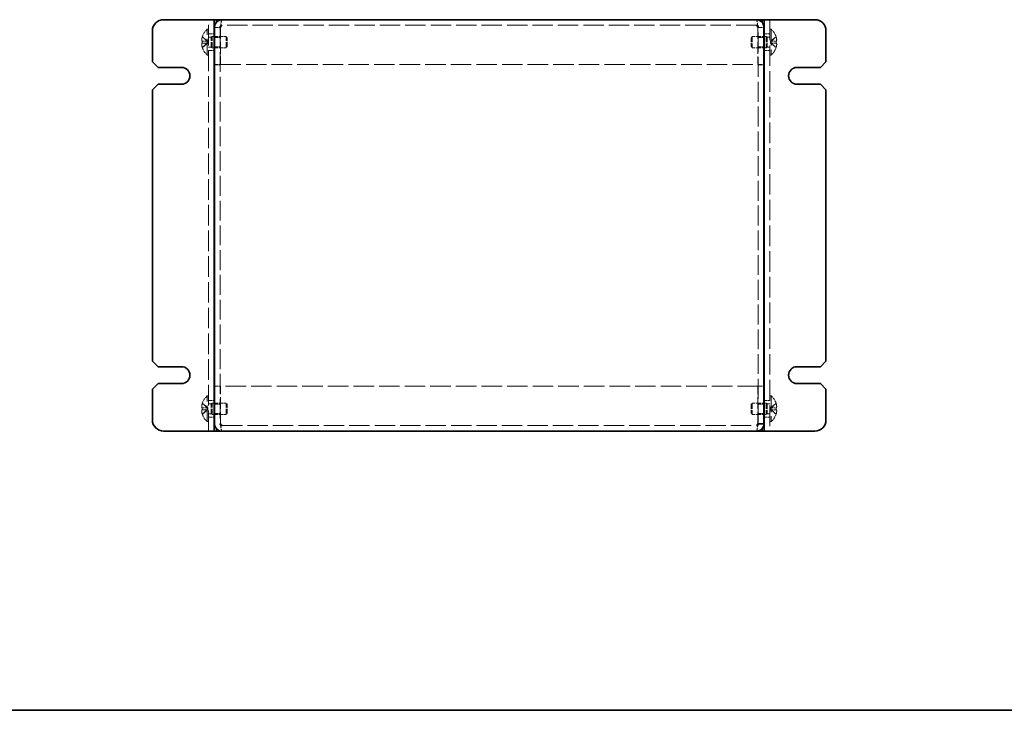
# Model space of a CAD drawing. Units: millimetres. Extents: x 36 to 2989, y 20 to 722.
# Drawn here: x 240 to 503, y 20 to 205 of the extents above; entities that cross this region are included whole.
import ezdxf

# ---------------------------------------------------------------- set-up
doc = ezdxf.new("R2010")
doc.units = ezdxf.units.MM
doc.header["$LTSCALE"] = 2.5
doc.linetypes.add('DASHED', pattern=[0.2067, 0.1654, -0.0413])
for name, color, linetype, lineweight in [('Border (ISO)', 7, 'Continuous', 35), ('Hidden (ISO)', 7, 'DASHED', 18), ('Hidden Narrow (ISO)', 7, 'DASHED', 18), ('Visible (ISO)', 7, 'Continuous', 35), ('Visible Narrow (ISO)', 7, 'Continuous', 25)]:
    doc.layers.add(name, color=color, linetype=linetype, lineweight=lineweight)

# ---------------------------------------------------------------- blocks, each defined once
blk = doc.blocks.new('図面枠 tk図枠')
at = {"layer": 'Border (ISO)'}
blk.add_line((14.5, 8), (405.5, 8), dxfattribs=at)

msp = doc.modelspace()

# ---------------------------------------------------------------- linework, layer by layer
at = {"layer": 'Hidden (ISO)', "ltscale": 13.304306}
for p, q in [((290.0617, 94.6068), (290.0617, 204.6068)), ((440.0617, 204.6068), (440.0617, 94.6068))]:
    msp.add_line(p, q, dxfattribs=at)
at = {"layer": 'Hidden (ISO)', "ltscale": 13.159168}
for p, q in [((436.4617, 203.1068), (293.6617, 203.1068)), ((293.6617, 96.1068), (436.4617, 96.1068))]:
    msp.add_line(p, q, dxfattribs=at)
at = {"layer": 'Hidden (ISO)', "ltscale": 0.192385}
for p, q in [((288.402, 200.0522), (288.3962, 200.0568)), ((441.7272, 200.0568), (441.7215, 200.0522)), ((288.3962, 197.1568), (288.402, 197.1615)), ((441.7215, 197.1615), (441.7272, 197.1568)), ((288.402, 102.0522), (288.3962, 102.0568)), ((441.7272, 102.0568), (441.7215, 102.0522)), ((288.3962, 99.1568), (288.402, 99.1615)), ((441.7215, 99.1615), (441.7272, 99.1568))]:
    msp.add_line(p, q, dxfattribs=at)
at = {"layer": 'Hidden (ISO)', "ltscale": 1.447047}
for p, q in [((289.8808, 198.8601), (288.402, 200.0522)), ((289.8808, 198.3543), (288.402, 198.3543)), ((440.2427, 198.8593), (441.7215, 198.8593)), ((440.2427, 198.3536), (441.7215, 197.1615)), ((289.8808, 100.8601), (288.402, 102.0522)), ((289.8808, 100.3543), (288.402, 100.3543)), ((440.2427, 100.8593), (441.7215, 100.8593)), ((440.2427, 100.3536), (441.7215, 99.1615))]:
    msp.add_line(p, q, dxfattribs=at)
at = {"layer": 'Hidden (ISO)', "ltscale": 10.487174}
for p, q in [((289.7191, 195.1568), (289.7191, 202.0568)), ((440.4043, 202.0568), (440.4043, 195.1568)), ((289.7191, 97.1568), (289.7191, 104.0568)), ((440.4043, 104.0568), (440.4043, 97.1568))]:
    msp.add_line(p, q, dxfattribs=at)
at = {"layer": 'Hidden (ISO)', "ltscale": 0.26093}
for p, q in [((289.7191, 202.0568), (290.0617, 202.0568)), ((440.4043, 202.0568), (440.0617, 202.0568)), ((289.7191, 195.1568), (290.0617, 195.1568)), ((440.4043, 195.1568), (440.0617, 195.1568)), ((289.7191, 104.0568), (290.0617, 104.0568)), ((440.4043, 104.0568), (440.0617, 104.0568)), ((289.7191, 97.1568), (290.0617, 97.1568)), ((440.4043, 97.1568), (440.0617, 97.1568))]:
    msp.add_line(p, q, dxfattribs=at)
at = {"layer": 'Hidden (ISO)', "ltscale": 1.142718}
for p, q in [((291.5617, 200.8568), (290.0617, 200.8568)), ((293.1617, 202.5361), (291.6617, 202.5361)), ((436.9617, 202.5361), (438.4617, 202.5361)), ((440.0617, 200.8568), (438.5617, 200.8568)), ((293.1617, 199.8363), (291.6617, 199.8363)), ((293.1617, 197.3773), (291.6617, 197.3773)), ((438.4617, 199.8363), (436.9617, 199.8363)), ((438.4617, 197.3773), (436.9617, 197.3773)), ((291.5617, 196.3568), (290.0617, 196.3568)), ((440.0617, 196.3568), (438.5617, 196.3568)), ((293.1617, 192.6068), (291.6617, 192.6068)), ((293.1617, 192.5361), (291.6617, 192.5361)), ((436.9617, 192.6068), (438.4617, 192.6068)), ((436.9617, 192.5361), (438.4617, 192.5361)), ((293.1617, 106.6775), (291.6617, 106.6775)), ((293.1617, 106.6068), (291.6617, 106.6068)), ((436.9617, 106.6775), (438.4617, 106.6775)), ((436.9617, 106.6068), (438.4617, 106.6068)), ((291.5617, 102.8568), (290.0617, 102.8568)), ((440.0617, 102.8568), (438.5617, 102.8568)), ((293.1617, 101.8363), (291.6617, 101.8363)), ((438.4617, 101.8363), (436.9617, 101.8363)), ((291.5617, 98.3568), (290.0617, 98.3568)), ((293.1617, 99.3773), (291.6617, 99.3773)), ((438.4617, 99.3773), (436.9617, 99.3773)), ((440.0617, 98.3568), (438.5617, 98.3568))]:
    msp.add_line(p, q, dxfattribs=at)
at = {"layer": 'Hidden (ISO)', "ltscale": 0.264357}
for p, q in [((290.755, 199.9443), (291.0617, 200.1068)), ((439.3685, 199.9443), (439.0617, 200.1068)), ((290.755, 197.2693), (291.0617, 197.1068)), ((439.3685, 197.2693), (439.0617, 197.1068)), ((290.755, 101.9443), (291.0617, 102.1068)), ((439.3685, 101.9443), (439.0617, 102.1068)), ((290.755, 99.2693), (291.0617, 99.1068)), ((439.3685, 99.2693), (439.0617, 99.1068))]:
    msp.add_line(p, q, dxfattribs=at)
at = {"layer": 'Hidden (ISO)', "ltscale": 3.590168}
for p, q in [((291.0617, 197.1068), (291.0617, 200.1068)), ((294.755, 197.1068), (294.755, 200.1068)), ((435.3685, 200.1068), (435.3685, 197.1068)), ((439.0617, 200.1068), (439.0617, 197.1068)), ((291.0617, 99.1068), (291.0617, 102.1068)), ((294.755, 99.1068), (294.755, 102.1068)), ((435.3685, 102.1068), (435.3685, 99.1068)), ((439.0617, 102.1068), (439.0617, 99.1068))]:
    msp.add_line(p, q, dxfattribs=at)
at = {"layer": 'Hidden (ISO)', "ltscale": 0.380839}
for p, q in [((291.0617, 200.1068), (291.5617, 200.1068)), ((291.0617, 197.1068), (291.5617, 197.1068)), ((291.0617, 102.1068), (291.5617, 102.1068)), ((291.0617, 99.1068), (291.5617, 99.1068))]:
    msp.add_line(p, q, dxfattribs=at)
at = {"layer": 'Hidden (ISO)', "ltscale": 2.3566}
for p, q in [((291.6617, 200.1068), (294.755, 200.1068)), ((291.6617, 197.1068), (294.755, 197.1068)), ((291.6617, 102.1068), (294.755, 102.1068)), ((291.6617, 99.1068), (294.755, 99.1068))]:
    msp.add_line(p, q, dxfattribs=at)
at = {"layer": 'Hidden (ISO)', "ltscale": 0.063832}
for p, q in [((293.1617, 202.5954), (293.1617, 202.5361)), ((436.9617, 202.5954), (436.9617, 202.5361)), ((293.1617, 96.6182), (293.1617, 96.6775)), ((436.9617, 96.6182), (436.9617, 96.6775))]:
    msp.add_line(p, q, dxfattribs=at)
at = {"layer": 'Hidden (ISO)', "ltscale": 12.803409}
for p, q in [((293.1617, 202.5361), (293.1617, 96.6775)), ((436.9617, 96.6775), (436.9617, 202.5361))]:
    msp.add_line(p, q, dxfattribs=at)
at = {"layer": 'Hidden (ISO)', "ltscale": 7.611267}
for p, q in [((293.2324, 202.5971), (293.2324, 192.6068)), ((436.891, 202.5971), (436.891, 192.6068)), ((293.2324, 96.6166), (293.2324, 106.6068)), ((436.891, 96.6166), (436.891, 106.6068))]:
    msp.add_line(p, q, dxfattribs=at)
at = {"layer": 'Hidden (ISO)', "ltscale": 0.330384}
for p, q in [((295.0617, 199.8001), (294.755, 200.1068)), ((435.0617, 199.8001), (435.3685, 200.1068)), ((295.0617, 197.4135), (294.755, 197.1068)), ((435.0617, 197.4135), (435.3685, 197.1068)), ((295.0617, 101.8001), (294.755, 102.1068)), ((435.0617, 101.8001), (435.3685, 102.1068)), ((295.0617, 99.4135), (294.755, 99.1068)), ((435.0617, 99.4135), (435.3685, 99.1068))]:
    msp.add_line(p, q, dxfattribs=at)
at = {"layer": 'Hidden (ISO)', "ltscale": 2.813727}
for p, q in [((439.0617, 200.1068), (435.3685, 200.1068)), ((439.0617, 197.1068), (435.3685, 197.1068)), ((439.0617, 102.1068), (435.3685, 102.1068)), ((439.0617, 99.1068), (435.3685, 99.1068))]:
    msp.add_line(p, q, dxfattribs=at)
at = {"layer": 'Hidden (ISO)', "ltscale": 1.446751}
for p, q in [((441.7215, 200.0522), (440.243, 198.8603)), ((288.402, 198.8593), (289.8805, 198.8593)), ((288.402, 197.1615), (289.8805, 198.3533)), ((441.7215, 198.3543), (440.243, 198.3543)), ((288.402, 100.8593), (289.8805, 100.8593)), ((288.402, 99.1615), (289.8805, 100.3533)), ((441.7215, 102.0522), (440.243, 100.8603)), ((441.7215, 100.3543), (440.243, 100.3543))]:
    msp.add_line(p, q, dxfattribs=at)
at = {"layer": 'Hidden (ISO)', "ltscale": 0.037254}
for p, q in [((288.402, 198.8593), (288.3868, 198.8593)), ((288.3868, 198.3543), (288.402, 198.3543)), ((441.7366, 198.8593), (441.7215, 198.8593)), ((441.7215, 198.3543), (441.7366, 198.3543)), ((288.402, 100.8593), (288.3868, 100.8593)), ((288.3868, 100.3543), (288.402, 100.3543)), ((441.7366, 100.8593), (441.7215, 100.8593)), ((441.7215, 100.3543), (441.7366, 100.3543))]:
    msp.add_line(p, q, dxfattribs=at)
at = {"layer": 'Hidden (ISO)', "ltscale": 0.000195751}
for p, q in [((289.8808, 198.8593), (289.8805, 198.8593)), ((440.2427, 198.3543), (440.243, 198.3543)), ((289.8808, 100.8593), (289.8805, 100.8593)), ((440.2427, 100.3543), (440.243, 100.3543))]:
    msp.add_line(p, q, dxfattribs=at)
at = {"layer": 'Hidden (ISO)', "ltscale": 0.384649}
for p, q in [((289.8817, 198.8593), (289.8817, 198.3543)), ((440.2417, 198.3543), (440.2417, 198.8593)), ((289.8817, 100.8593), (289.8817, 100.3543)), ((440.2417, 100.3543), (440.2417, 100.8593))]:
    msp.add_line(p, q, dxfattribs=at)
at = {"layer": 'Hidden (ISO)', "ltscale": 0.528091}
for p, q in [((290.0617, 199.9443), (290.755, 199.9443)), ((440.0617, 199.9443), (439.3685, 199.9443)), ((290.0617, 197.2693), (290.755, 197.2693)), ((440.0617, 197.2693), (439.3685, 197.2693)), ((290.0617, 101.9443), (290.755, 101.9443)), ((440.0617, 101.9443), (439.3685, 101.9443)), ((290.0617, 99.2693), (290.755, 99.2693)), ((440.0617, 99.2693), (439.3685, 99.2693))]:
    msp.add_line(p, q, dxfattribs=at)
at = {"layer": 'Hidden (ISO)', "ltscale": 3.201223}
for p, q in [((290.755, 197.2693), (290.755, 199.9443)), ((439.3685, 199.9443), (439.3685, 197.2693)), ((290.755, 99.2693), (290.755, 101.9443)), ((439.3685, 101.9443), (439.3685, 99.2693))]:
    msp.add_line(p, q, dxfattribs=at)
at = {"layer": 'Hidden (ISO)', "ltscale": 2.856019}
for p, q in [((295.0617, 197.4135), (295.0617, 199.8001)), ((435.0617, 199.8001), (435.0617, 197.4135)), ((295.0617, 99.4135), (295.0617, 101.8001)), ((435.0617, 101.8001), (435.0617, 99.4135))]:
    msp.add_line(p, q, dxfattribs=at)
at = {"layer": 'Hidden (ISO)', "ltscale": 13.238287}
for p, q in [((293.2324, 192.6068), (436.891, 192.6068)), ((436.891, 106.6068), (293.2324, 106.6068))]:
    msp.add_line(p, q, dxfattribs=at)
at = {"layer": 'Hidden (ISO)', "ltscale": 0.037254}
for centre, start, end in [((292.7617, 198.6068), 161.65841, 162.270008), ((437.3617, 198.6068), 17.729992, 18.34159), ((292.7617, 198.6068), 197.729992, 198.34159), ((437.3617, 198.6068), 341.65841, 342.270008), ((292.7617, 100.6068), 161.65841, 162.270008), ((437.3617, 100.6068), 17.729992, 18.34159), ((292.7617, 100.6068), 197.729992, 198.34159), ((437.3617, 100.6068), 341.65841, 342.270008)]:
    msp.add_arc(centre, 4.5931, start, end, dxfattribs=at)
at = {"layer": 'Hidden (ISO)', "ltscale": 1.848165}
for centre, start, end in [((292.7617, 198.6068), 131.409622, 161.626062), ((437.3617, 198.6068), 18.373938, 48.590378), ((292.7617, 198.6068), 198.373938, 228.590378), ((437.3617, 198.6068), 311.409622, 341.626062), ((292.7617, 100.6068), 131.409622, 161.626062), ((437.3617, 100.6068), 18.373938, 48.590378), ((292.7617, 100.6068), 198.373938, 228.590378), ((437.3617, 100.6068), 311.409622, 341.626062)]:
    msp.add_arc(centre, 4.6, start, end, dxfattribs=at)
at = {"layer": 'Hidden (ISO)', "ltscale": 0.384869}
for centre, major_axis in [((291.7507, 198.6068), (0, -4.3087)), ((438.3727, 198.6068), (0, 4.3087)), ((291.7507, 100.6068), (0, -4.3087)), ((438.3727, 100.6068), (0, 4.3087))]:
    msp.add_ellipse(centre, major_axis=major_axis, ratio=0.77853481, start_param=4.65375313, end_param=4.77102483, dxfattribs=at)
at = {"layer": 'Hidden (ISO)', "ltscale": 2.166079}
for points in [[(293.6617, 204.6068), (293.5583, 204.6068), (293.4548, 204.1363), (293.3513, 203.4496), (293.3263, 203.2832), (293.3012, 203.1062), (293.2761, 202.9251)], [(436.4617, 94.6068), (436.5652, 94.6068), (436.6687, 95.0773), (436.7721, 95.764), (436.7972, 95.9304), (436.8223, 96.1075), (436.8473, 96.2886)]]:
    msp.add_open_spline(points, degree=3, knots=[0, 0, 0, 0, 1.13581186, 1.13581186, 1.13581186, 1.41097537, 1.41097537, 1.41097537, 1.41097537], dxfattribs=at)
at = {"layer": 'Hidden (ISO)', "ltscale": 2.166619}
for points in [[(436.8473, 202.9242), (436.7584, 203.5633), (436.6695, 204.1464), (436.5806, 204.4206), (436.541, 204.5428), (436.5014, 204.6068), (436.4617, 204.6068)], [(293.2761, 96.2895), (293.365, 95.6504), (293.4539, 95.0672), (293.5429, 94.7931), (293.5825, 94.6709), (293.6221, 94.6068), (293.6617, 94.6068)]]:
    msp.add_open_spline(points, degree=3, knots=[0.15982096, 0.15982096, 0.15982096, 0.15982096, 1.13581186, 1.13581186, 1.13581186, 1.57079633, 1.57079633, 1.57079633, 1.57079633], dxfattribs=at)
at = {"layer": 'Hidden (ISO)', "ltscale": 1.392065}
for points in [[(288.3868, 200.0055), (288.3621, 199.9283), (288.3398, 199.8496), (288.3003, 199.6911), (288.2833, 199.6104), (288.2568, 199.4536), (288.2386, 199.3262), (288.2385, 199.0885), (288.2522, 199.0153), (288.2833, 198.9298), (288.3001, 198.9026), (288.3398, 198.8679), (288.3621, 198.8593), (288.3868, 198.8593)], [(288.3868, 198.8593), (288.3621, 198.8593), (288.3398, 198.8682), (288.3003, 198.9028), (288.2833, 198.9297), (288.2568, 199.0023), (288.2386, 199.0718), (288.2385, 199.3089), (288.2522, 199.4264), (288.2833, 199.6101), (288.3001, 199.6902), (288.3398, 199.8497), (288.3621, 199.9283), (288.3868, 200.0055)], [(441.7366, 200.0055), (441.7613, 199.9283), (441.7837, 199.8496), (441.8231, 199.6911), (441.8401, 199.6104), (441.8667, 199.4536), (441.8849, 199.3262), (441.8849, 199.0885), (441.8712, 199.0153), (441.8402, 198.9298), (441.8234, 198.9026), (441.7837, 198.8679), (441.7613, 198.8593), (441.7366, 198.8593)], [(288.3868, 197.2081), (288.3621, 197.2853), (288.3398, 197.364), (288.3003, 197.5226), (288.2833, 197.6033), (288.2568, 197.76), (288.2386, 197.8875), (288.2385, 198.1251), (288.2522, 198.1983), (288.2833, 198.2839), (288.3001, 198.311), (288.3398, 198.3457), (288.3621, 198.3543), (288.3868, 198.3543)], [(441.7366, 197.2081), (441.7613, 197.2853), (441.7837, 197.364), (441.8231, 197.5226), (441.8401, 197.6033), (441.8667, 197.76), (441.8849, 197.8875), (441.8849, 198.1251), (441.8712, 198.1983), (441.8402, 198.2839), (441.8234, 198.311), (441.7837, 198.3457), (441.7613, 198.3543), (441.7366, 198.3543)], [(441.7366, 198.3543), (441.7613, 198.3543), (441.7837, 198.3454), (441.8231, 198.3108), (441.8401, 198.284), (441.8667, 198.2114), (441.8849, 198.1419), (441.8849, 197.9047), (441.8712, 197.7873), (441.8402, 197.6035), (441.8234, 197.5235), (441.7837, 197.3639), (441.7613, 197.2854), (441.7366, 197.2081)], [(288.3868, 102.0055), (288.3621, 101.9283), (288.3398, 101.8496), (288.3003, 101.6911), (288.2833, 101.6104), (288.2568, 101.4536), (288.2386, 101.3262), (288.2385, 101.0885), (288.2522, 101.0153), (288.2833, 100.9298), (288.3001, 100.9026), (288.3398, 100.8679), (288.3621, 100.8593), (288.3868, 100.8593)], [(288.3868, 100.8593), (288.3621, 100.8593), (288.3398, 100.8682), (288.3003, 100.9028), (288.2833, 100.9297), (288.2568, 101.0023), (288.2386, 101.0718), (288.2385, 101.3089), (288.2522, 101.4264), (288.2833, 101.6101), (288.3001, 101.6902), (288.3398, 101.8497), (288.3621, 101.9283), (288.3868, 102.0055)], [(288.3868, 99.2081), (288.3621, 99.2853), (288.3398, 99.364), (288.3003, 99.5226), (288.2833, 99.6033), (288.2568, 99.76), (288.2386, 99.8875), (288.2385, 100.1251), (288.2522, 100.1983), (288.2833, 100.2839), (288.3001, 100.311), (288.3398, 100.3457), (288.3621, 100.3543), (288.3868, 100.3543)], [(441.7366, 102.0055), (441.7613, 101.9283), (441.7837, 101.8496), (441.8231, 101.6911), (441.8401, 101.6104), (441.8667, 101.4536), (441.8849, 101.3262), (441.8849, 101.0885), (441.8712, 101.0153), (441.8402, 100.9298), (441.8234, 100.9026), (441.7837, 100.8679), (441.7613, 100.8593), (441.7366, 100.8593)], [(441.7366, 99.2081), (441.7613, 99.2853), (441.7837, 99.364), (441.8231, 99.5226), (441.8401, 99.6033), (441.8667, 99.76), (441.8849, 99.8875), (441.8849, 100.1251), (441.8712, 100.1983), (441.8402, 100.2839), (441.8234, 100.311), (441.7837, 100.3457), (441.7613, 100.3543), (441.7366, 100.3543)], [(441.7366, 100.3543), (441.7613, 100.3543), (441.7837, 100.3454), (441.8231, 100.3108), (441.8401, 100.284), (441.8667, 100.2114), (441.8849, 100.1419), (441.8849, 99.9047), (441.8712, 99.7873), (441.8402, 99.6035), (441.8234, 99.5235), (441.7837, 99.3639), (441.7613, 99.2854), (441.7366, 99.2081)]]:
    msp.add_open_spline(points, degree=3, knots=[0, 0, 0, 0, 0.024326161, 0.024326161, 0.0500119, 0.0500119, 0.076589111, 0.076589111, 0.099663191, 0.099663191, 0.116461181, 0.116461181, 0.1321878, 0.1321878, 0.1321878, 0.1321878], dxfattribs=at)
at = {"layer": 'Hidden (ISO)', "ltscale": 1.391848}
for points in [[(441.7366, 198.8593), (441.7613, 198.8593), (441.7835, 198.8678), (441.8231, 198.9023), (441.8399, 198.9293), (441.8709, 199.0144), (441.8848, 199.0877), (441.8848, 199.3287), (441.8659, 199.4579), (441.8399, 199.6112), (441.823, 199.6917), (441.7836, 199.8499), (441.7613, 199.9285), (441.7366, 200.0055)], [(288.3868, 198.3543), (288.3622, 198.3543), (288.3399, 198.3458), (288.3003, 198.3113), (288.2836, 198.2843), (288.2526, 198.1992), (288.2386, 198.1259), (288.2387, 197.885), (288.2575, 197.7557), (288.2835, 197.6024), (288.3005, 197.522), (288.3399, 197.3637), (288.3622, 197.2852), (288.3868, 197.2081)], [(288.3868, 100.3543), (288.3622, 100.3543), (288.3399, 100.3458), (288.3003, 100.3113), (288.2836, 100.2843), (288.2526, 100.1992), (288.2386, 100.1259), (288.2387, 99.885), (288.2575, 99.7557), (288.2835, 99.6024), (288.3005, 99.522), (288.3399, 99.3637), (288.3622, 99.2852), (288.3868, 99.2081)], [(441.7366, 100.8593), (441.7613, 100.8593), (441.7835, 100.8678), (441.8231, 100.9023), (441.8399, 100.9293), (441.8709, 101.0144), (441.8848, 101.0877), (441.8848, 101.3287), (441.8659, 101.4579), (441.8399, 101.6112), (441.823, 101.6917), (441.7836, 101.8499), (441.7613, 101.9285), (441.7366, 102.0055)]]:
    msp.add_open_spline(points, degree=3, knots=[0, 0, 0, 0, 0.02425367, 0.02425367, 0.050141639, 0.050141639, 0.085703099, 0.085703099, 0.127165475, 0.127165475, 0.168850202, 0.168850202, 0.208348032, 0.208348032, 0.208348032, 0.208348032], dxfattribs=at)
at = {"layer": 'Hidden Narrow (ISO)', "ltscale": 1.458039}
for points in [[(289.8805, 198.8603), (289.7384, 198.8608), (289.5964, 198.9365), (289.4544, 199.0488), (289.312, 199.1613), (289.1697, 199.3105), (289.0273, 199.4598), (288.9206, 199.5718), (288.8138, 199.6838), (288.7071, 199.7799), (288.6003, 199.8761), (288.4936, 199.9565), (288.3868, 200.0055)], [(440.243, 198.8603), (440.385, 198.8608), (440.5271, 198.9365), (440.6691, 199.0488), (440.8114, 199.1613), (440.9538, 199.3105), (441.0961, 199.4598), (441.2029, 199.5718), (441.3096, 199.6838), (441.4164, 199.7799), (441.5231, 199.8761), (441.6299, 199.9565), (441.7366, 200.0055)], [(289.8805, 198.3533), (289.7384, 198.3529), (289.5964, 198.2772), (289.4544, 198.1649), (289.312, 198.0524), (289.1697, 197.9031), (289.0273, 197.7538), (288.9206, 197.6419), (288.8138, 197.5299), (288.7071, 197.4337), (288.6003, 197.3375), (288.4936, 197.2572), (288.3868, 197.2081)], [(440.243, 198.3533), (440.385, 198.3529), (440.5271, 198.2772), (440.6691, 198.1649), (440.8114, 198.0524), (440.9538, 197.9031), (441.0961, 197.7538), (441.2029, 197.6419), (441.3096, 197.5299), (441.4164, 197.4337), (441.5231, 197.3375), (441.6299, 197.2572), (441.7366, 197.2081)], [(289.8805, 100.8603), (289.7384, 100.8608), (289.5964, 100.9365), (289.4544, 101.0488), (289.312, 101.1613), (289.1697, 101.3105), (289.0273, 101.4598), (288.9206, 101.5718), (288.8138, 101.6838), (288.7071, 101.7799), (288.6003, 101.8761), (288.4936, 101.9565), (288.3868, 102.0055)], [(289.8805, 100.3533), (289.7384, 100.3529), (289.5964, 100.2772), (289.4544, 100.1649), (289.312, 100.0524), (289.1697, 99.9031), (289.0273, 99.7538), (288.9206, 99.6419), (288.8138, 99.5299), (288.7071, 99.4337), (288.6003, 99.3375), (288.4936, 99.2572), (288.3868, 99.2081)], [(440.243, 100.8603), (440.385, 100.8608), (440.5271, 100.9365), (440.6691, 101.0488), (440.8114, 101.1613), (440.9538, 101.3105), (441.0961, 101.4598), (441.2029, 101.5718), (441.3096, 101.6838), (441.4164, 101.7799), (441.5231, 101.8761), (441.6299, 101.9565), (441.7366, 102.0055)], [(440.243, 100.3533), (440.385, 100.3529), (440.5271, 100.2772), (440.6691, 100.1649), (440.8114, 100.0524), (440.9538, 99.9031), (441.0961, 99.7538), (441.2029, 99.6419), (441.3096, 99.5299), (441.4164, 99.4337), (441.5231, 99.3375), (441.6299, 99.2572), (441.7366, 99.2081)]]:
    msp.add_open_spline(points, degree=3, knots=[-0.114803, -0.114803, -0.114803, -0.114803, -0.072189825, -0.072189825, -0.072189825, -0.029488641, -0.029488641, -0.029488641, 0.002537246, 0.002537246, 0.002537246, 0.034563134, 0.034563134, 0.034563134, 0.034563134], dxfattribs=at)
at = {"layer": 'Hidden Narrow (ISO)', "ltscale": 1.458242}
for points in [[(288.3868, 200.0055), (288.5052, 199.9511), (288.6096, 199.8677), (288.7068, 199.7797), (288.7681, 199.7242), (288.8264, 199.6661), (288.8837, 199.6071), (288.9319, 199.5574), (288.979, 199.5081), (289.0263, 199.4588), (289.14, 199.3401), (289.2547, 199.218), (289.3914, 199.1004), (289.4122, 199.0826), (289.4331, 199.0653), (289.4542, 199.0486), (289.5662, 198.9601), (289.6838, 198.8901), (289.8027, 198.8675), (289.8265, 198.863), (289.8535, 198.8599), (289.8805, 198.8593)], [(441.7366, 197.2081), (441.6182, 197.2625), (441.5138, 197.3459), (441.4166, 197.434), (441.3554, 197.4894), (441.297, 197.5475), (441.2397, 197.6066), (441.1915, 197.6562), (441.1445, 197.7055), (441.0972, 197.7549), (440.9835, 197.8736), (440.8687, 197.9956), (440.732, 198.1132), (440.7113, 198.131), (440.6904, 198.1483), (440.6692, 198.165), (440.5573, 198.2535), (440.4397, 198.3235), (440.3208, 198.3461), (440.2969, 198.3506), (440.27, 198.3537), (440.243, 198.3543)], [(288.3868, 102.0055), (288.5052, 101.9511), (288.6096, 101.8677), (288.7068, 101.7797), (288.7681, 101.7242), (288.8264, 101.6661), (288.8837, 101.6071), (288.9319, 101.5574), (288.979, 101.5081), (289.0263, 101.4588), (289.14, 101.3401), (289.2547, 101.218), (289.3914, 101.1004), (289.4122, 101.0826), (289.4331, 101.0653), (289.4542, 101.0486), (289.5662, 100.9601), (289.6838, 100.8901), (289.8027, 100.8675), (289.8265, 100.863), (289.8535, 100.8599), (289.8805, 100.8593)], [(441.7366, 99.2081), (441.6182, 99.2625), (441.5138, 99.3459), (441.4166, 99.434), (441.3554, 99.4894), (441.297, 99.5475), (441.2397, 99.6066), (441.1915, 99.6562), (441.1445, 99.7055), (441.0972, 99.7549), (440.9835, 99.8736), (440.8687, 99.9956), (440.732, 100.1132), (440.7113, 100.131), (440.6904, 100.1483), (440.6692, 100.165), (440.5573, 100.2535), (440.4397, 100.3235), (440.3208, 100.3461), (440.2969, 100.3506), (440.27, 100.3537), (440.243, 100.3543)]]:
    msp.add_open_spline(points, degree=3, knots=[0, 0, 0, 0, 0.039091319, 0.039091319, 0.039091319, 0.063712203, 0.063712203, 0.063712203, 0.084419826, 0.084419826, 0.084419826, 0.134245339, 0.134245339, 0.134245339, 0.141792047, 0.141792047, 0.141792047, 0.181775039, 0.181775039, 0.181775039, 0.1897855, 0.1897855, 0.1897855, 0.1897855], dxfattribs=at)
at = {"layer": 'Hidden Narrow (ISO)', "ltscale": 1.457832}
for points in [[(441.7366, 200.0055), (441.701, 199.9892), (441.6655, 199.9693), (441.6299, 199.9466), (441.5943, 199.9239), (441.5587, 199.8982), (441.5231, 199.8703), (441.452, 199.8143), (441.3808, 199.7491), (441.3096, 199.6792), (441.1673, 199.5393), (441.0249, 199.3806), (440.8826, 199.2405), (440.7759, 199.1355), (440.6691, 199.0408), (440.5624, 198.9722), (440.5268, 198.9493), (440.4912, 198.9293), (440.4556, 198.9128), (440.3847, 198.8798), (440.3138, 198.8605), (440.2432, 198.8596)], [(288.3868, 197.2081), (288.4224, 197.2244), (288.458, 197.2443), (288.4936, 197.267), (288.5292, 197.2898), (288.5647, 197.3154), (288.6003, 197.3434), (288.6715, 197.3993), (288.7427, 197.4645), (288.8138, 197.5345), (288.9562, 197.6743), (289.0985, 197.833), (289.2408, 197.9731), (289.3476, 198.0782), (289.4544, 198.1728), (289.5611, 198.2414), (289.5967, 198.2643), (289.6323, 198.2843), (289.6679, 198.3008), (289.7387, 198.3338), (289.8096, 198.3531), (289.8802, 198.3541)], [(288.3868, 99.2081), (288.4224, 99.2244), (288.458, 99.2443), (288.4936, 99.267), (288.5292, 99.2898), (288.5647, 99.3154), (288.6003, 99.3434), (288.6715, 99.3993), (288.7427, 99.4645), (288.8138, 99.5345), (288.9562, 99.6743), (289.0985, 99.833), (289.2408, 99.9731), (289.3476, 100.0782), (289.4544, 100.1728), (289.5611, 100.2414), (289.5967, 100.2643), (289.6323, 100.2843), (289.6679, 100.3008), (289.7387, 100.3338), (289.8096, 100.3531), (289.8802, 100.3541)], [(441.7366, 102.0055), (441.701, 101.9892), (441.6655, 101.9693), (441.6299, 101.9466), (441.5943, 101.9239), (441.5587, 101.8982), (441.5231, 101.8703), (441.452, 101.8143), (441.3808, 101.7491), (441.3096, 101.6792), (441.1673, 101.5393), (441.0249, 101.3806), (440.8826, 101.2405), (440.7759, 101.1355), (440.6691, 101.0408), (440.5624, 100.9722), (440.5268, 100.9493), (440.4912, 100.9293), (440.4556, 100.9128), (440.3847, 100.8798), (440.3138, 100.8605), (440.2432, 100.8596)]]:
    msp.add_open_spline(points, degree=3, knots=[-0.034563134, -0.034563134, -0.034563134, -0.034563134, -0.023887838, -0.023887838, -0.023887838, -0.013212542, -0.013212542, -0.013212542, 0.008138051, 0.008138051, 0.008138051, 0.050839236, 0.050839236, 0.050839236, 0.082865125, 0.082865125, 0.082865125, 0.093540421, 0.093540421, 0.093540421, 0.114803, 0.114803, 0.114803, 0.114803], dxfattribs=at)
at = {"layer": 'Visible (ISO)'}
for p, q in [((278.0617, 204.6068), (289.5617, 204.6068)), ((291.5617, 204.6068), (289.5617, 204.6068)), ((291.5617, 204.6068), (291.5617, 94.6068)), ((291.5617, 204.6068), (292.0617, 204.6068)), ((291.6617, 202.6068), (291.6617, 202.5361)), ((293.6617, 204.6068), (292.0617, 204.6068)), ((293.1617, 202.6068), (293.1617, 202.5954)), ((293.2324, 202.6068), (293.2324, 202.5971)), ((293.6617, 204.6068), (436.4617, 204.6068)), ((438.0617, 204.6068), (436.4617, 204.6068)), ((436.891, 202.6068), (436.891, 202.5971)), ((436.9617, 202.6068), (436.9617, 202.5954)), ((438.5617, 204.6068), (438.0617, 204.6068)), ((438.4617, 202.5361), (438.4617, 202.6068)), ((440.5617, 204.6068), (438.5617, 204.6068)), ((438.5617, 94.6068), (438.5617, 204.6068)), ((440.5617, 204.6068), (452.0617, 204.6068)), ((275.0617, 193.3568), (275.0617, 201.6068)), ((291.5617, 200.1068), (291.6617, 200.1068)), ((291.6617, 96.6775), (291.6617, 202.5361)), ((438.4617, 202.5361), (438.4617, 96.6775)), ((455.0617, 201.6068), (455.0617, 193.3568)), ((291.5617, 197.1068), (291.6617, 197.1068)), ((276.5617, 191.8568), (275.0617, 193.3568)), ((455.0617, 193.3568), (453.5617, 191.8568)), ((276.5617, 191.8568), (282.8117, 191.8568)), ((447.3117, 191.8568), (453.5617, 191.8568)), ((275.0617, 185.8568), (276.5617, 187.3568)), ((282.8117, 187.3568), (276.5617, 187.3568)), ((453.5617, 187.3568), (447.3117, 187.3568)), ((453.5617, 187.3568), (455.0617, 185.8568)), ((275.0617, 113.3568), (275.0617, 185.8568)), ((455.0617, 185.8568), (455.0617, 113.3568)), ((276.5617, 111.8568), (275.0617, 113.3568)), ((455.0617, 113.3568), (453.5617, 111.8568)), ((276.5617, 111.8568), (282.8117, 111.8568)), ((447.3117, 111.8568), (453.5617, 111.8568)), ((275.0617, 105.8568), (276.5617, 107.3568)), ((275.0617, 97.6068), (275.0617, 105.8568)), ((282.8117, 107.3568), (276.5617, 107.3568)), ((453.5617, 107.3568), (447.3117, 107.3568)), ((453.5617, 107.3568), (455.0617, 105.8568)), ((455.0617, 105.8568), (455.0617, 97.6068)), ((291.5617, 102.1068), (291.6617, 102.1068)), ((291.5617, 99.1068), (291.6617, 99.1068)), ((291.6617, 96.6775), (291.6617, 96.6068)), ((293.1617, 96.6068), (293.1617, 96.6182)), ((293.2324, 96.6068), (293.2324, 96.6166)), ((436.891, 96.6068), (436.891, 96.6166)), ((436.9617, 96.6068), (436.9617, 96.6182)), ((436.9617, 96.6068), (438.4617, 96.6068)), ((438.4617, 96.6068), (438.4617, 96.6775)), ((289.5617, 94.6068), (278.0617, 94.6068)), ((289.5617, 94.6068), (291.5617, 94.6068)), ((291.5617, 94.6068), (292.0617, 94.6068)), ((292.0617, 94.6068), (293.6617, 94.6068)), ((436.4617, 94.6068), (293.6617, 94.6068)), ((436.4617, 94.6068), (438.0617, 94.6068)), ((438.5617, 94.6068), (438.0617, 94.6068)), ((438.5617, 94.6068), (440.5617, 94.6068)), ((452.0617, 94.6068), (440.5617, 94.6068))]:
    msp.add_line(p, q, dxfattribs=at)
for centre, radius, start, end in [((278.0617, 201.6068), 3, 90, 180), ((452.0617, 201.6068), 3, 0, 90), ((282.8117, 189.6068), 2.25, 270, 90), ((447.3117, 189.6068), 2.25, 90, 270), ((282.8117, 109.6068), 2.25, 270, 90), ((447.3117, 109.6068), 2.25, 90, 270), ((278.0617, 97.6068), 3, 180, 270), ((452.0617, 97.6068), 3, 270, 0)]:
    msp.add_arc(centre, radius, start, end, dxfattribs=at)
for points in [[(293.6617, 204.6068), (292.9045, 204.6068), (292.1671, 204.1363), (291.848, 203.4496), (291.7258, 203.1866), (291.6617, 202.8968), (291.6617, 202.6068)], [(438.4617, 202.6068), (438.4617, 203.364), (437.9912, 204.1015), (437.3045, 204.4206), (437.0415, 204.5428), (436.7517, 204.6068), (436.4617, 204.6068)], [(291.6617, 96.6068), (291.6617, 95.8496), (292.1322, 95.1121), (292.8189, 94.7931), (293.0819, 94.6709), (293.3717, 94.6068), (293.6617, 94.6068)], [(436.4617, 94.6068), (437.2189, 94.6068), (437.9564, 95.0773), (438.2755, 95.764), (438.3977, 96.027), (438.4617, 96.3168), (438.4617, 96.6068)]]:
    msp.add_open_spline(points, degree=3, knots=[0, 0, 0, 0, 1.13581186, 1.13581186, 1.13581186, 1.57079633, 1.57079633, 1.57079633, 1.57079633], dxfattribs=at)
for points in [[(293.6617, 203.1068), (293.3999, 203.1068), (293.1617, 202.8686), (293.1617, 202.6068)], [(293.6617, 203.1068), (293.5186, 203.1068), (293.3755, 202.8686), (293.2324, 202.6068)], [(293.2761, 202.9251), (293.2616, 202.8199), (293.247, 202.7134), (293.2324, 202.6068)], [(436.4617, 203.1068), (436.6048, 203.1068), (436.7479, 202.8686), (436.891, 202.6068)], [(436.4617, 203.1068), (436.7235, 203.1068), (436.9617, 202.8686), (436.9617, 202.6068)], [(436.891, 202.6068), (436.8765, 202.7134), (436.8619, 202.8195), (436.8473, 202.9242)], [(293.6617, 96.1068), (293.3999, 96.1068), (293.1617, 96.345), (293.1617, 96.6068)], [(293.2324, 96.6068), (293.247, 96.5003), (293.2616, 96.3941), (293.2761, 96.2895)], [(293.6617, 96.1068), (293.5186, 96.1068), (293.3755, 96.345), (293.2324, 96.6068)], [(436.4617, 96.1068), (436.6048, 96.1068), (436.7479, 96.345), (436.891, 96.6068)], [(436.4617, 96.1068), (436.7235, 96.1068), (436.9617, 96.345), (436.9617, 96.6068)], [(436.8473, 96.2886), (436.8619, 96.3937), (436.8765, 96.5003), (436.891, 96.6068)]]:
    msp.add_open_spline(points, degree=3, dxfattribs=at)
at = {"layer": 'Visible Narrow (ISO)'}
for p, q in [((292.0617, 204.6068), (292.0617, 203.8068)), ((438.0617, 203.8068), (438.0617, 204.6068)), ((292.0617, 95.4068), (292.0617, 94.6068)), ((438.0617, 94.6068), (438.0617, 95.4068))]:
    msp.add_line(p, q, dxfattribs=at)

# ---------------------------------------------------------------- block references
at = {"xscale": 2.5, "yscale": 2.5, "zscale": 2.5}
msp.add_blockref('図面枠 tk図枠', (0, 0), dxfattribs=at)

doc.saveas('drawing.dxf')
